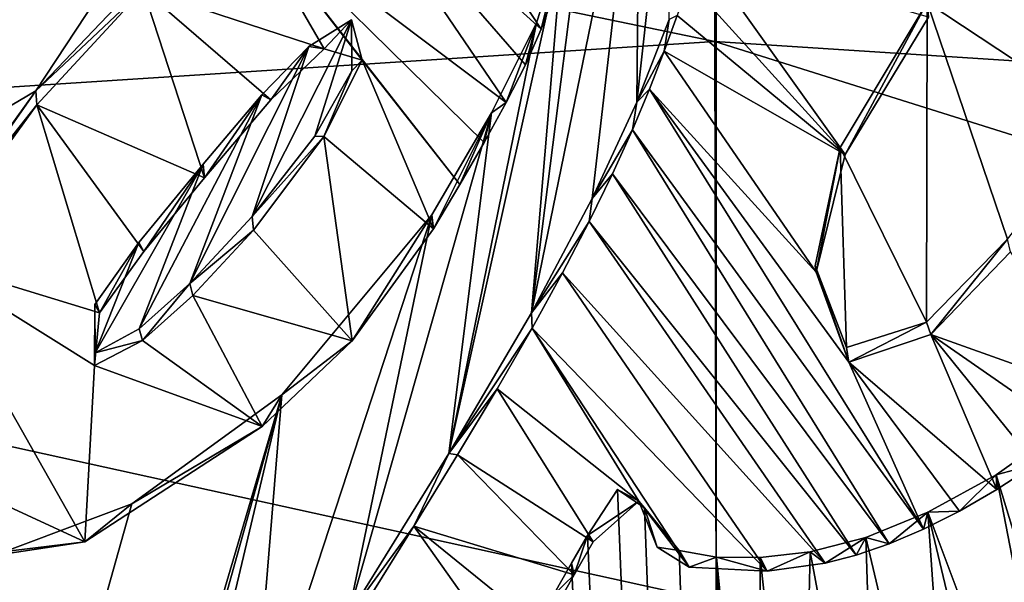
# Model space of a CAD drawing. Units: millimetres. Extents: x -110 to 176, y 0 to 276.
# Drawn here: x -2 to 1, y 86 to 87 of the extents above; entities that cross this region are included whole.
import ezdxf

# ---------------------------------------------------------------- set-up
doc = ezdxf.new("R2010")
doc.units = ezdxf.units.MM
doc.header["$LTSCALE"] = 65.185185
for name, color, linetype in [('303', 7, 'CONTINUOUS'), ('322', 7, 'CONTINUOUS'), ('325', 7, 'CONTINUOUS'), ('326', 7, 'CONTINUOUS'), ('327', 7, 'CONTINUOUS'), ('329', 7, 'CONTINUOUS'), ('330', 7, 'CONTINUOUS'), ('332', 7, 'CONTINUOUS'), ('41', 7, 'CONTINUOUS'), ('42', 7, 'CONTINUOUS'), ('57', 7, 'CONTINUOUS'), ('70', 7, 'CONTINUOUS'), ('75', 7, 'CONTINUOUS'), ('76', 7, 'CONTINUOUS'), ('80', 7, 'CONTINUOUS'), ('81', 7, 'CONTINUOUS')]:
    doc.layers.add(name, color=color, linetype=linetype)

msp = doc.modelspace()

# ---------------------------------------------------------------- linework, layer by layer
at = {"layer": '303', "linetype": 'Continuous'}
for points in [[(-1.7858, 86.7143, 81.2227), (-2.074, 86.3802, 81.3012), (-0.9817, 87.5858, 81.0183), (-1.7858, 86.7143, 81.2227)], [(-0.9817, 87.5858, 81.0183), (-2.074, 86.3802, 81.3012), (-1.5857, 86.6685, 81.2412), (-0.9817, 87.5858, 81.0183)], [(-1.2029, 87.5552, 81.0195), (-1.7858, 86.7143, 81.2227), (-0.9817, 87.5858, 81.0183), (-1.2029, 87.5552, 81.0195)], [(-1.2676, 87.0025, 81.1634), (-0.9817, 87.5858, 81.0183), (-1.5857, 86.6685, 81.2412), (-1.2676, 87.0025, 81.1634)], [(-1.5468, 87.1581, 81.1135), (-1.7858, 86.7143, 81.2227), (-1.2029, 87.5552, 81.0195), (-1.5468, 87.1581, 81.1135)], [(-0.0972, 87.4384, 81.0843), (-0.1776, 87.3833, 81.0964), (-0.1848, 86.6422, 81.2915), (-0.0972, 87.4384, 81.0843)], [(-0.1092, 86.8346, 81.2432), (-0.0972, 87.4384, 81.0843), (-0.1848, 86.6422, 81.2915), (-0.1092, 86.8346, 81.2432)], [(-0.1776, 87.3833, 81.0964), (-0.2816, 87.3206, 81.1098), (-0.4303, 86.1507, 81.4132), (-0.1776, 87.3833, 81.0964)], [(-0.2887, 86.4174, 81.3475), (-0.1776, 87.3833, 81.0964), (-0.4303, 86.1507, 81.4132), (-0.2887, 86.4174, 81.3475)], [(-0.1848, 86.6422, 81.2915), (-0.1776, 87.3833, 81.0964), (-0.2887, 86.4174, 81.3475), (-0.1848, 86.6422, 81.2915)], [(-0.2816, 87.3206, 81.1098), (-0.357, 87.0169, 81.1877), (-0.4303, 86.1507, 81.4132), (-0.2816, 87.3206, 81.1098)], [(0.7094, 87.1834, 81.1752), (0.4919, 86.8746, 81.2503), (0.9019, 86.6038, 81.3334), (0.7094, 87.1834, 81.1752)], [(-0.357, 87.0169, 81.1877), (-0.4186, 86.8268, 81.2359), (-0.6234, 85.8227, 81.4933), (-0.357, 87.0169, 81.1877)], [(-0.4303, 86.1507, 81.4132), (-0.357, 87.0169, 81.1877), (-0.6234, 85.8227, 81.4933), (-0.4303, 86.1507, 81.4132)], [(0.4904, 86.1289, 81.4463), (0.4919, 86.8746, 81.2503), (0.289, 86.5361, 81.3335), (0.4904, 86.1289, 81.4463)], [(0.6792, 86.3223, 81.401), (0.4919, 86.8746, 81.2503), (0.4904, 86.1289, 81.4463), (0.6792, 86.3223, 81.401)], [(0.9019, 86.6038, 81.3334), (0.4919, 86.8746, 81.2503), (0.6792, 86.3223, 81.401), (0.9019, 86.6038, 81.3334)], [(-0.8499, 86.8338, 81.2209), (-0.9494, 86.7719, 81.2341), (-1.0817, 86.3754, 81.3342), (-0.8499, 86.8338, 81.2209)], [(-0.9355, 86.5624, 81.2896), (-0.8499, 86.8338, 81.2209), (-1.0817, 86.3754, 81.3342), (-0.9355, 86.5624, 81.2896)], [(-0.849, 86.7148, 81.2522), (-0.8499, 86.8338, 81.2209), (-0.9355, 86.5624, 81.2896), (-0.849, 86.7148, 81.2522)], [(-0.4186, 86.8268, 81.2359), (-0.5237, 86.6167, 81.288), (-0.6234, 85.8227, 81.4933), (-0.4186, 86.8268, 81.2359)], [(-0.9494, 86.7719, 81.2341), (-1.0592, 86.6593, 81.2603), (-1.2266, 86.2189, 81.3707), (-0.9494, 86.7719, 81.2341)], [(-1.0817, 86.3754, 81.3342), (-0.9494, 86.7719, 81.2341), (-1.2266, 86.2189, 81.3707), (-1.0817, 86.3754, 81.3342)], [(-2.074, 86.3802, 81.3012), (-13.7615, 69.2693, 85.0985), (-1.5857, 86.6685, 81.2412), (-2.074, 86.3802, 81.3012)], [(-1.5857, 86.6685, 81.2412), (-13.7615, 69.2693, 85.0985), (-1.8635, 86.2827, 81.3336), (-1.5857, 86.6685, 81.2412)], [(-1.0592, 86.6593, 81.2603), (-1.1962, 86.4975, 81.2985), (-1.3452, 86.1136, 81.3946), (-1.0592, 86.6593, 81.2603)], [(-1.2266, 86.2189, 81.3707), (-1.0592, 86.6593, 81.2603), (-1.3452, 86.1136, 81.3946), (-1.2266, 86.2189, 81.3707)], [(-0.5237, 86.6167, 81.288), (-0.6624, 86.379, 81.3462), (-0.8579, 85.4433, 81.5852), (-0.5237, 86.6167, 81.288)], [(-0.6234, 85.8227, 81.4933), (-0.5237, 86.6167, 81.288), (-0.8579, 85.4433, 81.5852), (-0.6234, 85.8227, 81.4933)], [(0.2313, 86.2602, 81.4042), (0.3042, 86.0697, 81.4564), (0.289, 86.5361, 81.3335), (0.2313, 86.2602, 81.4042)], [(0.3042, 86.0697, 81.4564), (0.4904, 86.1289, 81.4463), (0.289, 86.5361, 81.3335), (0.3042, 86.0697, 81.4564)], [(-1.3452, 86.1136, 81.3946), (-1.1962, 86.4975, 81.2985), (-1.4474, 86.0572, 81.4061), (-1.3452, 86.1136, 81.3946)], [(-1.4474, 86.0572, 81.4061), (-1.1962, 86.4975, 81.2985), (-1.346, 86.3146, 81.3418), (-1.4474, 86.0572, 81.4061)], [(-0.8579, 85.4433, 81.5852), (-0.6624, 86.379, 81.3462), (-1.0829, 85.0946, 81.6692), (-0.8579, 85.4433, 81.5852)], [(-1.0829, 85.0946, 81.6692), (-0.6624, 86.379, 81.3462), (-1.0128, 85.9592, 81.4455), (-1.0829, 85.0946, 81.6692)], [(-1.4481, 86.1702, 81.3765), (-1.4474, 86.0572, 81.4061), (-1.346, 86.3146, 81.3418), (-1.4481, 86.1702, 81.3765)], [(-6.877, 66.0594, 86.1552), (-1.4077, 84.5394, 81.8035), (-1.0128, 85.9592, 81.4455), (-6.877, 66.0594, 86.1552)], [(-1.3623, 85.7057, 81.5009), (-6.877, 66.0594, 86.1552), (-1.0128, 85.9592, 81.4455), (-1.3623, 85.7057, 81.5009)], [(-1.4077, 84.5394, 81.8035), (-1.2852, 84.8093, 81.7372), (-1.0128, 85.9592, 81.4455), (-1.4077, 84.5394, 81.8035)], [(-1.2852, 84.8093, 81.7372), (-1.0829, 85.0946, 81.6692), (-1.0128, 85.9592, 81.4455), (-1.2852, 84.8093, 81.7372)], [(0.6533, 85.7733, 81.5441), (0.9651, 84.7484, 81.8204), (0.8261, 85.8955, 81.5171), (0.6533, 85.7733, 81.5441)], [(0.4938, 85.6857, 81.5624), (0.8572, 84.7163, 81.8257), (0.6533, 85.7733, 81.5441), (0.4938, 85.6857, 81.5624)], [(0.8572, 84.7163, 81.8257), (0.9651, 84.7484, 81.8204), (0.6533, 85.7733, 81.5441), (0.8572, 84.7163, 81.8257)], [(-0.2999, 85.6316, 81.5531), (0.5965, 65.2065, 86.6062), (-0.2299, 85.7392, 81.5271), (-0.2999, 85.6316, 81.5531)], [(-0.2299, 85.7392, 81.5271), (0.5965, 65.2065, 86.6062), (-0.1665, 85.6962, 81.5402), (-0.2299, 85.7392, 81.5271)], [(-1.6829, 85.5851, 81.5222), (-6.877, 66.0594, 86.1552), (-1.3623, 85.7057, 81.5009), (-1.6829, 85.5851, 81.5222)], [(-0.1665, 85.6962, 81.5402), (0.5965, 65.2065, 86.6062), (-0.086, 85.5966, 81.5686), (-0.1665, 85.6962, 81.5402)], [(0.3494, 85.6272, 81.5735), (0.5595, 84.7367, 81.8118), (0.4938, 85.6857, 81.5624), (0.3494, 85.6272, 81.5735)], [(0.7213, 84.7313, 81.8179), (0.8572, 84.7163, 81.8257), (0.4938, 85.6857, 81.5624), (0.7213, 84.7313, 81.8179)], [(0.5595, 84.7367, 81.8118), (0.7213, 84.7313, 81.8179), (0.4938, 85.6857, 81.5624), (0.5595, 84.7367, 81.8118)], [(-0.337, 85.5668, 81.5689), (0.5965, 65.2065, 86.6062), (-0.2999, 85.6316, 81.5531), (-0.337, 85.5668, 81.5689)], [(0.2194, 85.5937, 81.5785), (0.3773, 84.746, 81.8041), (0.3494, 85.6272, 81.5735), (0.2194, 85.5937, 81.5785)], [(0.3773, 84.746, 81.8041), (0.5595, 84.7367, 81.8118), (0.3494, 85.6272, 81.5735), (0.3773, 84.746, 81.8041)], [(-0.086, 85.5966, 81.5686), (0.5965, 65.2065, 86.6062), (0.0009, 85.5812, 81.5753), (-0.086, 85.5966, 81.5686)], [(0.1028, 85.5803, 81.5785), (0.1989, 84.7046, 81.8097), (0.2194, 85.5937, 81.5785), (0.1028, 85.5803, 81.5785)], [(0.1989, 84.7046, 81.8097), (0.3773, 84.746, 81.8041), (0.2194, 85.5937, 81.5785), (0.1989, 84.7046, 81.8097)], [(-0.379, 85.4932, 81.5869), (0.5965, 65.2065, 86.6062), (-0.337, 85.5668, 81.5689), (-0.379, 85.4932, 81.5869)], [(0.5965, 65.2065, 86.6062), (0.0826, 84.4724, 81.8666), (0.0009, 85.5812, 81.5753), (0.5965, 65.2065, 86.6062)], [(0.0826, 84.4724, 81.8666), (0.098, 84.5884, 81.8369), (0.0009, 85.5812, 81.5753), (0.0826, 84.4724, 81.8666)], [(0.0009, 85.5812, 81.5753), (0.098, 84.5884, 81.8369), (0.1028, 85.5803, 81.5785), (0.0009, 85.5812, 81.5753)], [(0.098, 84.5884, 81.8369), (0.1989, 84.7046, 81.8097), (0.1028, 85.5803, 81.5785), (0.098, 84.5884, 81.8369)]]:
    msp.add_3dface(points, dxfattribs=at)
at = {"layer": '322', "color": 7, "linetype": 'Continuous'}
for points in [[(-0.9262, 87.283, 80.9673), (-0.4077, 86.8121, 81.1057), (-0.8293, 87.4519, 80.9249), (-0.9262, 87.283, 80.9673)], [(-0.4077, 86.8121, 81.1057), (-0.3789, 86.8913, 81.0854), (-0.8293, 87.4519, 80.9249), (-0.4077, 86.8121, 81.1057)], [(-1.1135, 87.1113, 81.0081), (-0.4894, 86.6409, 81.1492), (-0.9262, 87.283, 80.9673), (-1.1135, 87.1113, 81.0081)], [(-0.4447, 86.7288, 81.1269), (-0.4077, 86.8121, 81.1057), (-0.9262, 87.283, 80.9673), (-0.4447, 86.7288, 81.1269)], [(-0.4894, 86.6409, 81.1492), (-0.4447, 86.7288, 81.1269), (-0.9262, 87.283, 80.9673), (-0.4894, 86.6409, 81.1492)], [(-1.1135, 87.1113, 81.0081), (-1.3354, 86.9044, 81.0574), (-0.9141, 86.7663, 81.1049), (-1.1135, 87.1113, 81.0081)], [(-0.5405, 86.548, 81.1725), (-0.4894, 86.6409, 81.1492), (-1.1135, 87.1113, 81.0081), (-0.5405, 86.548, 81.1725)], [(-0.5972, 86.4498, 81.1972), (-0.5405, 86.548, 81.1725), (-1.1135, 87.1113, 81.0081), (-0.5972, 86.4498, 81.1972)], [(-0.5972, 86.4498, 81.1972), (-1.1135, 87.1113, 81.0081), (-0.8252, 86.7396, 81.1143), (-0.5972, 86.4498, 81.1972)], [(-0.8252, 86.7396, 81.1143), (-1.1135, 87.1113, 81.0081), (-0.9141, 86.7663, 81.1049), (-0.8252, 86.7396, 81.1143)], [(-0.0382, 86.9945, 81.0667), (-0.0632, 86.9213, 81.0855), (0.3006, 86.5198, 81.2016), (-0.0382, 86.9945, 81.0667)], [(0.4952, 86.8404, 81.1214), (-0.0382, 86.9945, 81.0667), (0.3006, 86.5198, 81.2016), (0.4952, 86.8404, 81.1214)], [(-0.0632, 86.9213, 81.0855), (-0.0905, 86.8437, 81.1055), (0.3006, 86.5198, 81.2016), (-0.0632, 86.9213, 81.0855)], [(-1.3354, 86.9044, 81.0574), (-1.5838, 86.6354, 81.1226), (-1.1931, 86.4654, 81.1778), (-1.3354, 86.9044, 81.0574)], [(-0.9141, 86.7663, 81.1049), (-1.3354, 86.9044, 81.0574), (-1.0377, 86.6475, 81.1333), (-0.9141, 86.7663, 81.1049)], [(-1.0377, 86.6475, 81.1333), (-1.3354, 86.9044, 81.0574), (-1.1931, 86.4654, 81.1778), (-1.0377, 86.6475, 81.1333)], [(-0.0905, 86.8437, 81.1055), (-0.1207, 86.761, 81.1267), (0.3006, 86.5198, 81.2016), (-0.0905, 86.8437, 81.1055)], [(-0.1207, 86.761, 81.1267), (-0.1551, 86.6725, 81.1493), (0.2335, 86.2456, 81.2728), (-0.1207, 86.761, 81.1267)], [(0.3006, 86.5198, 81.2016), (-0.1207, 86.761, 81.1267), (0.2335, 86.2456, 81.2728), (0.3006, 86.5198, 81.2016)], [(-0.9147, 86.5615, 81.1594), (-0.6592, 86.3463, 81.2231), (-0.8252, 86.7396, 81.1143), (-0.9147, 86.5615, 81.1594)], [(-0.6592, 86.3463, 81.2231), (-0.5972, 86.4498, 81.1972), (-0.8252, 86.7396, 81.1143), (-0.6592, 86.3463, 81.2231)], [(-0.1951, 86.5773, 81.1736), (0.4838, 85.6462, 81.4385), (-0.1551, 86.6725, 81.1493), (-0.1951, 86.5773, 81.1736)], [(-0.1551, 86.6725, 81.1493), (0.4838, 85.6462, 81.4385), (0.3094, 86.0354, 81.3306), (-0.1551, 86.6725, 81.1493)], [(0.2335, 86.2456, 81.2728), (-0.1551, 86.6725, 81.1493), (0.3094, 86.0354, 81.3306), (0.2335, 86.2456, 81.2728)], [(-1.5838, 86.6354, 81.1226), (-1.8445, 86.2751, 81.2117), (-1.4377, 86.1505, 81.2552), (-1.5838, 86.6354, 81.1226)], [(-1.1931, 86.4654, 81.1778), (-1.5838, 86.6354, 81.1226), (-1.3342, 86.2938, 81.2198), (-1.1931, 86.4654, 81.1778)], [(-1.3342, 86.2938, 81.2198), (-1.5838, 86.6354, 81.1226), (-1.4377, 86.1505, 81.2552), (-1.3342, 86.2938, 81.2198)], [(-0.2416, 86.4747, 81.1997), (0.4033, 85.6122, 81.4455), (-0.1951, 86.5773, 81.1736), (-0.2416, 86.4747, 81.1997)], [(0.4033, 85.6122, 81.4455), (0.4838, 85.6462, 81.4385), (-0.1951, 86.5773, 81.1736), (0.4033, 85.6122, 81.4455)], [(-1.0786, 86.3432, 81.2132), (-0.8487, 86.0855, 81.2876), (-0.9147, 86.5615, 81.1594), (-1.0786, 86.3432, 81.2132)], [(-0.8487, 86.0855, 81.2876), (-0.6592, 86.3463, 81.2231), (-0.9147, 86.5615, 81.1594), (-0.8487, 86.0855, 81.2876)], [(-0.2956, 86.3639, 81.2278), (0.3267, 85.586, 81.4505), (-0.2416, 86.4747, 81.1997), (-0.2956, 86.3639, 81.2278)], [(0.3267, 85.586, 81.4505), (0.4033, 85.6122, 81.4455), (-0.2416, 86.4747, 81.1997), (0.3267, 85.586, 81.4505)], [(-0.3577, 86.2442, 81.258), (0.2542, 85.5671, 81.4537), (-0.2956, 86.3639, 81.2278), (-0.3577, 86.2442, 81.258)], [(0.2542, 85.5671, 81.4537), (0.3267, 85.586, 81.4505), (-0.2956, 86.3639, 81.2278), (0.2542, 85.5671, 81.4537)], [(-0.8487, 86.0855, 81.2876), (-1.0786, 86.3432, 81.2132), (-1.2198, 86.1908, 81.2501), (-0.8487, 86.0855, 81.2876)], [(-2.0104, 85.8657, 81.3162), (-1.4718, 85.6167, 81.3962), (-1.8445, 86.2751, 81.2117), (-2.0104, 85.8657, 81.3162)], [(-1.8445, 86.2751, 81.2117), (-1.4718, 85.6167, 81.3962), (-1.4495, 86.0281, 81.2874), (-1.8445, 86.2751, 81.2117)], [(-1.4377, 86.1505, 81.2552), (-1.8445, 86.2751, 81.2117), (-1.4495, 86.0281, 81.2874), (-1.4377, 86.1505, 81.2552)], [(0.5006, 86.1004, 81.3182), (0.9295, 85.9473, 81.3699), (0.6863, 86.2928, 81.2718), (0.5006, 86.1004, 81.3182)], [(-0.4288, 86.1149, 81.2905), (0.1189, 85.5481, 81.4552), (-0.3577, 86.2442, 81.258), (-0.4288, 86.1149, 81.2905)], [(0.1189, 85.5481, 81.4552), (0.2542, 85.5671, 81.4537), (-0.3577, 86.2442, 81.258), (0.1189, 85.5481, 81.4552)], [(-1.3371, 86.0864, 81.2748), (-1.0584, 85.8859, 81.3353), (-1.2198, 86.1908, 81.2501), (-1.3371, 86.0864, 81.2748)], [(-1.0584, 85.8859, 81.3353), (-0.8487, 86.0855, 81.2876), (-1.2198, 86.1908, 81.2501), (-1.0584, 85.8859, 81.3353)], [(-0.5101, 85.9739, 81.3259), (-0.1799, 85.7117, 81.4041), (-0.4288, 86.1149, 81.2905), (-0.5101, 85.9739, 81.3259)], [(-0.0625, 85.5577, 81.448), (0.1189, 85.5481, 81.4552), (-0.4288, 86.1149, 81.2905), (-0.0625, 85.5577, 81.448)], [(-0.1799, 85.7117, 81.4041), (-0.0625, 85.5577, 81.448), (-0.4288, 86.1149, 81.2905), (-0.1799, 85.7117, 81.4041)], [(-1.4495, 86.0281, 81.2874), (-1.0584, 85.8859, 81.3353), (-1.3371, 86.0864, 81.2748), (-1.4495, 86.0281, 81.2874)], [(0.3094, 86.0354, 81.3306), (0.6549, 85.7388, 81.4183), (0.5006, 86.1004, 81.3182), (0.3094, 86.0354, 81.3306)], [(0.8363, 85.8673, 81.3888), (0.9295, 85.9473, 81.3699), (0.5006, 86.1004, 81.3182), (0.8363, 85.8673, 81.3888)], [(0.7446, 85.7981, 81.4048), (0.8363, 85.8673, 81.3888), (0.5006, 86.1004, 81.3182), (0.7446, 85.7981, 81.4048)], [(0.6549, 85.7388, 81.4183), (0.7446, 85.7981, 81.4048), (0.5006, 86.1004, 81.3182), (0.6549, 85.7388, 81.4183)], [(-1.4718, 85.6167, 81.3962), (-1.0584, 85.8859, 81.3353), (-1.4495, 86.0281, 81.2874), (-1.4718, 85.6167, 81.3962)], [(0.5678, 85.6883, 81.4295), (0.6549, 85.7388, 81.4183), (0.3094, 86.0354, 81.3306), (0.5678, 85.6883, 81.4295)], [(0.4838, 85.6462, 81.4385), (0.5678, 85.6883, 81.4295), (0.3094, 86.0354, 81.3306), (0.4838, 85.6462, 81.4385)], [(-0.6026, 85.8195, 81.3646), (-0.2869, 85.6165, 81.4267), (-0.5101, 85.9739, 81.3259), (-0.6026, 85.8195, 81.3646)], [(-0.2869, 85.6165, 81.4267), (-0.1799, 85.7117, 81.4041), (-0.5101, 85.9739, 81.3259), (-0.2869, 85.6165, 81.4267)], [(-1.8565, 85.5706, 81.3986), (-1.4718, 85.6167, 81.3962), (-2.0104, 85.8657, 81.3162), (-1.8565, 85.5706, 81.3986)], [(-0.7048, 85.6532, 81.4062), (-0.3308, 85.5397, 81.4459), (-0.6026, 85.8195, 81.3646), (-0.7048, 85.6532, 81.4062)], [(-0.3308, 85.5397, 81.4459), (-0.2869, 85.6165, 81.4267), (-0.6026, 85.8195, 81.3646), (-0.3308, 85.5397, 81.4459)], [(-0.1377, 85.6046, 81.4336), (-0.0625, 85.5577, 81.448), (-0.1799, 85.7117, 81.4041), (-0.1377, 85.6046, 81.4336)], [(-0.8107, 85.483, 81.4487), (-0.4616, 85.3102, 81.5036), (-0.7048, 85.6532, 81.4062), (-0.8107, 85.483, 81.4487)], [(-0.4049, 85.4102, 81.4785), (-0.3308, 85.5397, 81.4459), (-0.7048, 85.6532, 81.4062), (-0.4049, 85.4102, 81.4785)], [(-0.4616, 85.3102, 81.5036), (-0.4049, 85.4102, 81.4785), (-0.7048, 85.6532, 81.4062), (-0.4616, 85.3102, 81.5036)]]:
    msp.add_3dface(points, dxfattribs=at)
at = {"layer": '325', "color": 7, "linetype": 'Continuous'}
for points in [[(-1.2676, 87.0025, 81.1634), (-1.5857, 86.6685, 81.2412), (-1.3354, 86.9044, 81.0574), (-1.2676, 87.0025, 81.1634)], [(-1.5857, 86.6685, 81.2412), (-1.5838, 86.6354, 81.1226), (-1.3354, 86.9044, 81.0574), (-1.5857, 86.6685, 81.2412)], [(-1.5857, 86.6685, 81.2412), (-1.8635, 86.2827, 81.3336), (-1.5838, 86.6354, 81.1226), (-1.5857, 86.6685, 81.2412)], [(-1.8635, 86.2827, 81.3336), (-1.8445, 86.2751, 81.2117), (-1.5838, 86.6354, 81.1226), (-1.8635, 86.2827, 81.3336)], [(-1.0128, 85.9592, 81.4455), (-0.6624, 86.379, 81.3462), (-0.8487, 86.0855, 81.2876), (-1.0128, 85.9592, 81.4455)], [(-0.6624, 86.379, 81.3462), (-0.6592, 86.3463, 81.2231), (-0.8487, 86.0855, 81.2876), (-0.6624, 86.379, 81.3462)], [(-1.0128, 85.9592, 81.4455), (-0.8487, 86.0855, 81.2876), (-1.0584, 85.8859, 81.3353), (-1.0128, 85.9592, 81.4455)], [(-1.3623, 85.7057, 81.5009), (-1.0128, 85.9592, 81.4455), (-1.0584, 85.8859, 81.3353), (-1.3623, 85.7057, 81.5009)], [(-1.3623, 85.7057, 81.5009), (-1.0584, 85.8859, 81.3353), (-1.4718, 85.6167, 81.3962), (-1.3623, 85.7057, 81.5009)], [(-1.6829, 85.5851, 81.5222), (-1.3623, 85.7057, 81.5009), (-1.4718, 85.6167, 81.3962), (-1.6829, 85.5851, 81.5222)], [(-1.6829, 85.5851, 81.5222), (-1.4718, 85.6167, 81.3962), (-1.8565, 85.5706, 81.3986), (-1.6829, 85.5851, 81.5222)]]:
    msp.add_3dface(points, dxfattribs=at)
at = {"layer": '326', "color": 7, "linetype": 'Continuous'}
for points in [[(-0.4186, 86.8268, 81.2359), (-0.357, 87.0169, 81.1877), (-0.4077, 86.8121, 81.1057), (-0.4186, 86.8268, 81.2359)], [(-0.357, 87.0169, 81.1877), (-0.3789, 86.8913, 81.0854), (-0.4077, 86.8121, 81.1057), (-0.357, 87.0169, 81.1877)], [(-0.5237, 86.6167, 81.288), (-0.4186, 86.8268, 81.2359), (-0.4894, 86.6409, 81.1492), (-0.5237, 86.6167, 81.288)], [(-0.4186, 86.8268, 81.2359), (-0.4447, 86.7288, 81.1269), (-0.4894, 86.6409, 81.1492), (-0.4186, 86.8268, 81.2359)], [(-0.4186, 86.8268, 81.2359), (-0.4077, 86.8121, 81.1057), (-0.4447, 86.7288, 81.1269), (-0.4186, 86.8268, 81.2359)], [(-0.1092, 86.8346, 81.2432), (-0.1848, 86.6422, 81.2915), (-0.1207, 86.761, 81.1267), (-0.1092, 86.8346, 81.2432)], [(-0.1092, 86.8346, 81.2432), (-0.1207, 86.761, 81.1267), (-0.0905, 86.8437, 81.1055), (-0.1092, 86.8346, 81.2432)], [(-0.1848, 86.6422, 81.2915), (-0.1551, 86.6725, 81.1493), (-0.1207, 86.761, 81.1267), (-0.1848, 86.6422, 81.2915)], [(-0.1848, 86.6422, 81.2915), (-0.1951, 86.5773, 81.1736), (-0.1551, 86.6725, 81.1493), (-0.1848, 86.6422, 81.2915)], [(-0.5237, 86.6167, 81.288), (-0.4894, 86.6409, 81.1492), (-0.5405, 86.548, 81.1725), (-0.5237, 86.6167, 81.288)], [(-0.1848, 86.6422, 81.2915), (-0.2887, 86.4174, 81.3475), (-0.1951, 86.5773, 81.1736), (-0.1848, 86.6422, 81.2915)], [(-0.6624, 86.379, 81.3462), (-0.5237, 86.6167, 81.288), (-0.6592, 86.3463, 81.2231), (-0.6624, 86.379, 81.3462)], [(-0.5237, 86.6167, 81.288), (-0.5972, 86.4498, 81.1972), (-0.6592, 86.3463, 81.2231), (-0.5237, 86.6167, 81.288)], [(-0.5237, 86.6167, 81.288), (-0.5405, 86.548, 81.1725), (-0.5972, 86.4498, 81.1972), (-0.5237, 86.6167, 81.288)], [(-0.2887, 86.4174, 81.3475), (-0.2416, 86.4747, 81.1997), (-0.1951, 86.5773, 81.1736), (-0.2887, 86.4174, 81.3475)], [(-0.2887, 86.4174, 81.3475), (-0.2956, 86.3639, 81.2278), (-0.2416, 86.4747, 81.1997), (-0.2887, 86.4174, 81.3475)], [(-0.2887, 86.4174, 81.3475), (-0.4303, 86.1507, 81.4132), (-0.2956, 86.3639, 81.2278), (-0.2887, 86.4174, 81.3475)], [(-0.4303, 86.1507, 81.4132), (-0.3577, 86.2442, 81.258), (-0.2956, 86.3639, 81.2278), (-0.4303, 86.1507, 81.4132)], [(-0.4303, 86.1507, 81.4132), (-0.4288, 86.1149, 81.2905), (-0.3577, 86.2442, 81.258), (-0.4303, 86.1507, 81.4132)], [(-0.4303, 86.1507, 81.4132), (-0.6234, 85.8227, 81.4933), (-0.4288, 86.1149, 81.2905), (-0.4303, 86.1507, 81.4132)], [(-0.6234, 85.8227, 81.4933), (-0.5101, 85.9739, 81.3259), (-0.4288, 86.1149, 81.2905), (-0.6234, 85.8227, 81.4933)], [(-0.6234, 85.8227, 81.4933), (-0.6026, 85.8195, 81.3646), (-0.5101, 85.9739, 81.3259), (-0.6234, 85.8227, 81.4933)], [(0.6533, 85.7733, 81.5441), (0.8261, 85.8955, 81.5171), (0.7446, 85.7981, 81.4048), (0.6533, 85.7733, 81.5441)], [(-0.6234, 85.8227, 81.4933), (-0.8579, 85.4433, 81.5852), (-0.7048, 85.6532, 81.4062), (-0.6234, 85.8227, 81.4933)], [(-0.6234, 85.8227, 81.4933), (-0.7048, 85.6532, 81.4062), (-0.6026, 85.8195, 81.3646), (-0.6234, 85.8227, 81.4933)], [(0.6533, 85.7733, 81.5441), (0.7446, 85.7981, 81.4048), (0.6549, 85.7388, 81.4183), (0.6533, 85.7733, 81.5441)], [(0.4938, 85.6857, 81.5624), (0.6533, 85.7733, 81.5441), (0.5678, 85.6883, 81.4295), (0.4938, 85.6857, 81.5624)], [(0.6533, 85.7733, 81.5441), (0.6549, 85.7388, 81.4183), (0.5678, 85.6883, 81.4295), (0.6533, 85.7733, 81.5441)], [(-0.2999, 85.6316, 81.5531), (-0.2299, 85.7392, 81.5271), (-0.1799, 85.7117, 81.4041), (-0.2999, 85.6316, 81.5531)], [(-0.2299, 85.7392, 81.5271), (-0.1665, 85.6962, 81.5402), (-0.1799, 85.7117, 81.4041), (-0.2299, 85.7392, 81.5271)], [(-0.2999, 85.6316, 81.5531), (-0.1799, 85.7117, 81.4041), (-0.2869, 85.6165, 81.4267), (-0.2999, 85.6316, 81.5531)], [(-0.1665, 85.6962, 81.5402), (-0.1377, 85.6046, 81.4336), (-0.1799, 85.7117, 81.4041), (-0.1665, 85.6962, 81.5402)], [(-0.1665, 85.6962, 81.5402), (-0.086, 85.5966, 81.5686), (-0.1377, 85.6046, 81.4336), (-0.1665, 85.6962, 81.5402)], [(0.3494, 85.6272, 81.5735), (0.4938, 85.6857, 81.5624), (0.4033, 85.6122, 81.4455), (0.3494, 85.6272, 81.5735)], [(0.4938, 85.6857, 81.5624), (0.4838, 85.6462, 81.4385), (0.4033, 85.6122, 81.4455), (0.4938, 85.6857, 81.5624)], [(0.4938, 85.6857, 81.5624), (0.5678, 85.6883, 81.4295), (0.4838, 85.6462, 81.4385), (0.4938, 85.6857, 81.5624)], [(-0.8579, 85.4433, 81.5852), (-0.8107, 85.483, 81.4487), (-0.7048, 85.6532, 81.4062), (-0.8579, 85.4433, 81.5852)], [(-0.337, 85.5668, 81.5689), (-0.2999, 85.6316, 81.5531), (-0.3308, 85.5397, 81.4459), (-0.337, 85.5668, 81.5689)], [(-0.2999, 85.6316, 81.5531), (-0.2869, 85.6165, 81.4267), (-0.3308, 85.5397, 81.4459), (-0.2999, 85.6316, 81.5531)], [(0.2194, 85.5937, 81.5785), (0.3494, 85.6272, 81.5735), (0.2542, 85.5671, 81.4537), (0.2194, 85.5937, 81.5785)], [(0.3494, 85.6272, 81.5735), (0.3267, 85.586, 81.4505), (0.2542, 85.5671, 81.4537), (0.3494, 85.6272, 81.5735)], [(0.3494, 85.6272, 81.5735), (0.4033, 85.6122, 81.4455), (0.3267, 85.586, 81.4505), (0.3494, 85.6272, 81.5735)], [(-0.086, 85.5966, 81.5686), (-0.0625, 85.5577, 81.448), (-0.1377, 85.6046, 81.4336), (-0.086, 85.5966, 81.5686)], [(-0.086, 85.5966, 81.5686), (0.0009, 85.5812, 81.5753), (-0.0625, 85.5577, 81.448), (-0.086, 85.5966, 81.5686)], [(0.1028, 85.5803, 81.5785), (0.2194, 85.5937, 81.5785), (0.1189, 85.5481, 81.4552), (0.1028, 85.5803, 81.5785)], [(0.2194, 85.5937, 81.5785), (0.2542, 85.5671, 81.4537), (0.1189, 85.5481, 81.4552), (0.2194, 85.5937, 81.5785)], [(-0.379, 85.4932, 81.5869), (-0.337, 85.5668, 81.5689), (-0.3308, 85.5397, 81.4459), (-0.379, 85.4932, 81.5869)], [(0.0009, 85.5812, 81.5753), (0.1189, 85.5481, 81.4552), (-0.0625, 85.5577, 81.448), (0.0009, 85.5812, 81.5753)], [(0.0009, 85.5812, 81.5753), (0.1028, 85.5803, 81.5785), (0.1189, 85.5481, 81.4552), (0.0009, 85.5812, 81.5753)], [(-0.379, 85.4932, 81.5869), (-0.3308, 85.5397, 81.4459), (-0.4049, 85.4102, 81.4785), (-0.379, 85.4932, 81.5869)]]:
    msp.add_3dface(points, dxfattribs=at)
at = {"layer": '327', "color": 7, "linetype": 'Continuous'}
for points in [[(0.289, 86.5361, 81.3335), (0.4919, 86.8746, 81.2503), (0.3006, 86.5198, 81.2016), (0.289, 86.5361, 81.3335)], [(0.4919, 86.8746, 81.2503), (0.4952, 86.8404, 81.1214), (0.3006, 86.5198, 81.2016), (0.4919, 86.8746, 81.2503)], [(0.2313, 86.2602, 81.4042), (0.289, 86.5361, 81.3335), (0.2335, 86.2456, 81.2728), (0.2313, 86.2602, 81.4042)], [(0.289, 86.5361, 81.3335), (0.3006, 86.5198, 81.2016), (0.2335, 86.2456, 81.2728), (0.289, 86.5361, 81.3335)], [(0.6792, 86.3223, 81.401), (0.4904, 86.1289, 81.4463), (0.5006, 86.1004, 81.3182), (0.6792, 86.3223, 81.401)], [(0.6792, 86.3223, 81.401), (0.5006, 86.1004, 81.3182), (0.6863, 86.2928, 81.2718), (0.6792, 86.3223, 81.401)], [(0.3042, 86.0697, 81.4564), (0.2313, 86.2602, 81.4042), (0.3094, 86.0354, 81.3306), (0.3042, 86.0697, 81.4564)], [(0.2313, 86.2602, 81.4042), (0.2335, 86.2456, 81.2728), (0.3094, 86.0354, 81.3306), (0.2313, 86.2602, 81.4042)], [(0.4904, 86.1289, 81.4463), (0.3042, 86.0697, 81.4564), (0.3094, 86.0354, 81.3306), (0.4904, 86.1289, 81.4463)], [(0.4904, 86.1289, 81.4463), (0.3094, 86.0354, 81.3306), (0.5006, 86.1004, 81.3182), (0.4904, 86.1289, 81.4463)]]:
    msp.add_3dface(points, dxfattribs=at)
at = {"layer": '329', "color": 7, "linetype": 'Continuous'}
for points in [[(-1.346, 86.3146, 81.3418), (-1.1962, 86.4975, 81.2985), (-1.3342, 86.2938, 81.2198), (-1.346, 86.3146, 81.3418)], [(-1.1962, 86.4975, 81.2985), (-1.1931, 86.4654, 81.1778), (-1.3342, 86.2938, 81.2198), (-1.1962, 86.4975, 81.2985)], [(-1.0817, 86.3754, 81.3342), (-1.2266, 86.2189, 81.3707), (-1.0786, 86.3432, 81.2132), (-1.0817, 86.3754, 81.3342)], [(-1.0786, 86.3432, 81.2132), (-1.2266, 86.2189, 81.3707), (-1.2198, 86.1908, 81.2501), (-1.0786, 86.3432, 81.2132)], [(-1.4481, 86.1702, 81.3765), (-1.346, 86.3146, 81.3418), (-1.4377, 86.1505, 81.2552), (-1.4481, 86.1702, 81.3765)], [(-1.346, 86.3146, 81.3418), (-1.3342, 86.2938, 81.2198), (-1.4377, 86.1505, 81.2552), (-1.346, 86.3146, 81.3418)], [(-1.2266, 86.2189, 81.3707), (-1.3452, 86.1136, 81.3946), (-1.3371, 86.0864, 81.2748), (-1.2266, 86.2189, 81.3707)], [(-1.2266, 86.2189, 81.3707), (-1.3371, 86.0864, 81.2748), (-1.2198, 86.1908, 81.2501), (-1.2266, 86.2189, 81.3707)], [(-1.4474, 86.0572, 81.4061), (-1.4481, 86.1702, 81.3765), (-1.4495, 86.0281, 81.2874), (-1.4474, 86.0572, 81.4061)], [(-1.4481, 86.1702, 81.3765), (-1.4377, 86.1505, 81.2552), (-1.4495, 86.0281, 81.2874), (-1.4481, 86.1702, 81.3765)], [(-1.3452, 86.1136, 81.3946), (-1.4474, 86.0572, 81.4061), (-1.3371, 86.0864, 81.2748), (-1.3452, 86.1136, 81.3946)], [(-1.4474, 86.0572, 81.4061), (-1.4495, 86.0281, 81.2874), (-1.3371, 86.0864, 81.2748), (-1.4474, 86.0572, 81.4061)]]:
    msp.add_3dface(points, dxfattribs=at)
at = {"layer": '330', "color": 7, "linetype": 'Continuous'}
for points in [[(-0.9494, 86.7719, 81.2341), (-0.8499, 86.8338, 81.2209), (-0.9141, 86.7663, 81.1049), (-0.9494, 86.7719, 81.2341)], [(-0.8499, 86.8338, 81.2209), (-0.8252, 86.7396, 81.1143), (-0.9141, 86.7663, 81.1049), (-0.8499, 86.8338, 81.2209)], [(-0.8499, 86.8338, 81.2209), (-0.849, 86.7148, 81.2522), (-0.8252, 86.7396, 81.1143), (-0.8499, 86.8338, 81.2209)], [(-1.0592, 86.6593, 81.2603), (-0.9494, 86.7719, 81.2341), (-1.0377, 86.6475, 81.1333), (-1.0592, 86.6593, 81.2603)], [(-0.9494, 86.7719, 81.2341), (-0.9141, 86.7663, 81.1049), (-1.0377, 86.6475, 81.1333), (-0.9494, 86.7719, 81.2341)], [(-0.849, 86.7148, 81.2522), (-0.9147, 86.5615, 81.1594), (-0.8252, 86.7396, 81.1143), (-0.849, 86.7148, 81.2522)], [(-0.849, 86.7148, 81.2522), (-0.9355, 86.5624, 81.2896), (-0.9147, 86.5615, 81.1594), (-0.849, 86.7148, 81.2522)], [(-1.1962, 86.4975, 81.2985), (-1.0592, 86.6593, 81.2603), (-1.1931, 86.4654, 81.1778), (-1.1962, 86.4975, 81.2985)], [(-1.0592, 86.6593, 81.2603), (-1.0377, 86.6475, 81.1333), (-1.1931, 86.4654, 81.1778), (-1.0592, 86.6593, 81.2603)], [(-0.9355, 86.5624, 81.2896), (-1.0817, 86.3754, 81.3342), (-0.9147, 86.5615, 81.1594), (-0.9355, 86.5624, 81.2896)], [(-1.0817, 86.3754, 81.3342), (-1.0786, 86.3432, 81.2132), (-0.9147, 86.5615, 81.1594), (-1.0817, 86.3754, 81.3342)]]:
    msp.add_3dface(points, dxfattribs=at)
at = {"layer": '332', "color": 7, "linetype": 'Continuous'}
msp.add_3dface([(-1.7858, 86.7143, 81.2227), (-1.5468, 87.1581, 81.1135), (-1.635, 86.9128, 81.0475), (-1.7858, 86.7143, 81.2227)], dxfattribs=at)
at = {"layer": '41', "linetype": 'Continuous'}
for points in [[(-10.0074, 88.2556, -11.3286), (0, 89.9523, -12.3866), (-13.0297, 81.8183, -28.7672), (-10.0074, 88.2556, -11.3286)], [(-13.0297, 81.8183, -28.7672), (0, 89.9523, -12.3866), (-0.0002, 87.6335, -20.4695), (-13.0297, 81.8183, -28.7672)], [(0, 85.2957, -28.6218), (-13.0297, 81.8183, -28.7672), (-0.0002, 87.6335, -20.4695), (0, 85.2957, -28.6218)]]:
    msp.add_3dface(points, dxfattribs=at)
at = {"layer": '42', "linetype": 'Continuous'}
for points in [[(10.0074, 88.2556, -11.3286), (0, 85.2957, -28.6218), (-0.0002, 87.6335, -20.4695), (10.0074, 88.2556, -11.3286)], [(0, 85.2957, -28.6218), (10.0074, 88.2556, -11.3286), (13.0303, 81.818, -28.7672), (0, 85.2957, -28.6218)]]:
    msp.add_3dface(points, dxfattribs=at)
at = {"layer": '57', "linetype": 'Continuous'}
for points in [[(-9.7415, 115.394, -78.7898), (0, 115.2137, -79.7137), (-10.0454, 68.8498, -69.5001), (-9.7415, 115.394, -78.7898)], [(-10.0454, 68.8498, -69.5001), (0, 115.2137, -79.7137), (0, 92.0185, -75.0934), (-10.0454, 68.8498, -69.5001)], [(0, 68.6651, -70.4415), (-10.0454, 68.8498, -69.5001), (0, 92.0185, -75.0934), (0, 68.6651, -70.4415)]]:
    msp.add_3dface(points, dxfattribs=at)
at = {"layer": '70', "linetype": 'Continuous'}
for points in [[(0, 68.6651, -70.4415), (0, 92.0185, -75.0934), (9.7416, 115.3939, -78.7903), (0, 68.6651, -70.4415)], [(0, 68.6651, -70.4415), (9.7416, 115.3939, -78.7903), (10.0472, 68.8499, -69.4998), (0, 68.6651, -70.4415)]]:
    msp.add_3dface(points, dxfattribs=at)
at = {"layer": '75', "linetype": 'Continuous'}
for points in [[(4.5919, 86.4866, -36.1589), (-0.001, 88.6312, -37.3872), (-0.003, 86.7836, -35.58), (4.5919, 86.4866, -36.1589)], [(6.4507, 88.1188, -38.8194), (-0.001, 88.6312, -37.3872), (4.5919, 86.4866, -36.1589), (6.4507, 88.1188, -38.8194)]]:
    msp.add_3dface(points, dxfattribs=at)
at = {"layer": '76', "linetype": 'Continuous'}
for points in [[(4.5919, 86.4866, -36.1589), (-0.003, 86.7836, -35.58), (9.7459, 83.719, -34.4484), (4.5919, 86.4866, -36.1589)], [(-0.003, 86.7836, -35.58), (0, 85.4781, -33.3932), (9.7459, 83.719, -34.4484), (-0.003, 86.7836, -35.58)]]:
    msp.add_3dface(points, dxfattribs=at)
at = {"layer": '80', "linetype": 'Continuous'}
for points in [[(-0.003, 86.7836, -35.58), (-0.001, 88.6312, -37.3872), (-6.4519, 88.1186, -38.8199), (-0.003, 86.7836, -35.58)], [(-0.003, 86.7836, -35.58), (-6.4519, 88.1186, -38.8199), (-4.5915, 86.4866, -36.1588), (-0.003, 86.7836, -35.58)]]:
    msp.add_3dface(points, dxfattribs=at)
at = {"layer": '81', "linetype": 'Continuous'}
for points in [[(0, 85.4781, -33.3932), (-0.003, 86.7836, -35.58), (-4.5915, 86.4866, -36.1588), (0, 85.4781, -33.3932)], [(0, 85.4781, -33.3932), (-4.5915, 86.4866, -36.1588), (-9.1305, 85.3525, -37.8748), (0, 85.4781, -33.3932)]]:
    msp.add_3dface(points, dxfattribs=at)

doc.saveas('drawing.dxf')
